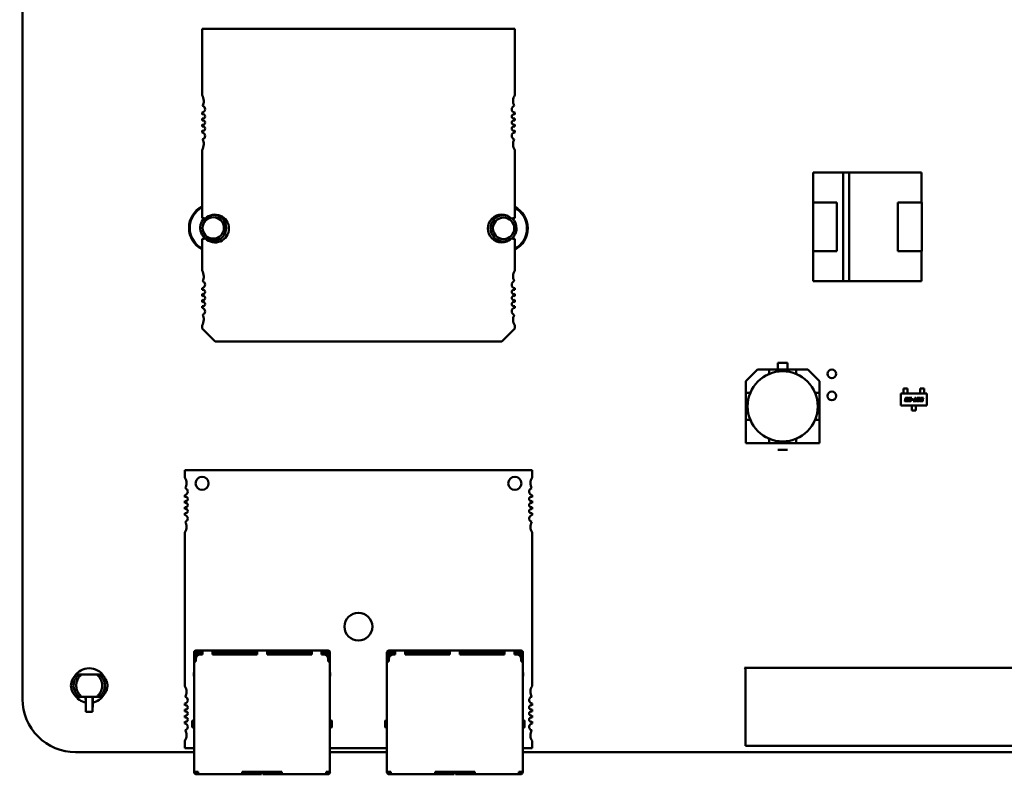
# Model space of a CAD drawing. Units: inches. Extents: x 2 to 86, y 1 to 67.
# Drawn here: x 7.9 to 10.9, y 29.1 to 31.4 of the extents above; entities that cross this region are included whole.
import ezdxf

# ---------------------------------------------------------------- set-up
doc = ezdxf.new("R2010")
doc.units = ezdxf.units.IN
doc.header["$LTSCALE"] = 4
doc.header["$MEASUREMENT"] = 0
for name, color, linetype, lineweight in [('Dimension (ANSI)', 7, 'Continuous', 25), ('Symbol (ANSI)', 7, 'Continuous', 25), ('Visible (ANSI)', 7, 'Continuous', 50)]:
    doc.layers.add(name, color=color, linetype=linetype, lineweight=lineweight)
doc.styles.add('Note Text (ANSI)', font='tahoma.ttf')
doc.dimstyles.new('Default (ANSI)', dxfattribs={"dimscale": 4, "dimtxt": 0.12, "dimasz": 0.098425, "dimexe": 0.125, "dimexo": 0.0625, "dimgap": 0.031496, "dimtad": 0, "dimtih": 1, "dimtoh": 1, "dimrnd": 1e-08, "dimzin": 0, "dimdsep": 46, "dimtxsty": 'Note Text (ANSI)', "dimcen": 0.09, "dimdle": 0.393701, "dimclrd": 256, "dimclre": 256, "dimclrt": 256, "dimadec": 0, "dimazin": 1, "dimtfac": 1, "dimtofl": 0, "dimtmove": 0, "dimatfit": 3, "dimfxl": 1, "dimtolj": 1, "dimtzin": 4, "dimlwd": -1, "dimlwe": -1, "dimarcsym": 0})
doc.dimstyles.new('Default (ANSI)$7', dxfattribs={"dimscale": 4, "dimtxt": 0.12, "dimasz": 0.098425, "dimexe": 0.125, "dimexo": 0.0625, "dimgap": 0.031496, "dimtad": 0, "dimtih": 1, "dimtoh": 1, "dimrnd": 1e-08, "dimzin": 0, "dimdsep": 46, "dimtxsty": 'Note Text (ANSI)', "dimcen": 0.09, "dimdle": 0.393701, "dimclrd": 256, "dimclre": 256, "dimclrt": 256, "dimadec": 0, "dimazin": 1, "dimtfac": 1, "dimtofl": 0, "dimtmove": 0, "dimatfit": 3, "dimfxl": 1, "dimtolj": 1, "dimtzin": 4, "dimlwd": -1, "dimlwe": -1, "dimarcsym": 0})

# ---------------------------------------------------------------- blocks, each defined once
blk = doc.blocks.new('*D47')
at = {"layer": 'Defpoints', "color": 0, "transparency": 16777216}
for p in [(5.6466, 47.4543), (9.1659, 47.4543), (9.1646, 27.621)]:
    blk.add_point(p, dxfattribs=at)
at = {"layer": 'Dimension (ANSI)', "transparency": 16777216}
for p, q in [((8.9159, 47.4543), (5.1466, 47.4543)), ((5.6466, 47.0606), (5.6466, 40.1549)), ((5.6466, 28.0147), (5.6466, 39.4029)), ((8.9146, 27.621), (5.1466, 27.621))]:
    blk.add_line(p, q, dxfattribs=at)
for points in [[(5.5809, 47.0606), (5.7122, 47.0606), (5.6466, 47.4543)], [(5.5809, 28.0147), (5.7122, 28.0147), (5.6466, 27.621)]]:
    blk.add_solid(points, dxfattribs=at)
at = {"layer": 'Dimension (ANSI)', "transparency": 16777216, "insert": (4.8606, 40.0289), "char_height": 0.48, "attachment_point": 1, "style": 'Note Text (ANSI)'}
blk.add_mtext('\\A1;29.75', dxfattribs=at)
blk = doc.blocks.new('*D50')
at = {"layer": 'Defpoints', "color": 0, "transparency": 16777216}
for p in [(7.6396, 29.5742), (19.1346, 28.3596), (19.1346, 25.7804)]:
    blk.add_point(p, dxfattribs=at)
at = {"layer": 'Dimension (ANSI)', "transparency": 16777216}
for p, q in [((7.6396, 29.3242), (7.6396, 25.2804)), ((19.1346, 28.1096), (19.1346, 25.2804)), ((8.0333, 25.7804), (15.4728, 25.7804)), ((18.7409, 25.7804), (17.277, 25.7804))]:
    blk.add_line(p, q, dxfattribs=at)
for points in [[(8.0333, 25.846), (8.0333, 25.7148), (7.6396, 25.7804)], [(18.7409, 25.846), (18.7409, 25.7148), (19.1346, 25.7804)]]:
    blk.add_solid(points, dxfattribs=at)
at = {"layer": 'Dimension (ANSI)', "transparency": 16777216, "insert": (15.5988, 26.0254), "char_height": 0.48, "attachment_point": 1, "style": 'Note Text (ANSI)'}
blk.add_mtext('\\A1;17.24', dxfattribs=at)

msp = doc.modelspace()

# ---------------------------------------------------------------- linework, layer by layer
at = {"layer": 'Visible (ANSI)'}
for p, q in [((7.8909, 29.3423), (7.8909, 34.081)), ((8.4331, 31.3681), (9.378, 31.3681)), ((8.4331, 31.1676), (8.4331, 31.3681)), ((9.378, 31.3681), (9.378, 31.1676)), ((8.4331, 31.109), (8.4331, 31.1146)), ((8.4331, 31.0906), (8.4331, 31.097)), ((9.378, 31.1146), (9.378, 31.109)), ((9.378, 31.097), (9.378, 31.0906)), ((8.4331, 31.0722), (8.4331, 31.0786)), ((8.4331, 31.0546), (8.4331, 31.0602)), ((9.378, 31.0786), (9.378, 31.0722)), ((9.378, 31.0602), (9.378, 31.0546)), ((8.4331, 30.7959), (8.4331, 31.0016)), ((9.378, 31.0016), (9.378, 30.7959)), ((10.2802, 30.9336), (10.37, 30.9336)), ((10.2802, 30.843), (10.2802, 30.9336)), ((10.37, 30.9336), (10.2802, 30.9336)), ((10.2802, 30.9336), (10.2802, 30.843)), ((10.37, 30.9337), (10.3884, 30.9337)), ((10.37, 30.6056), (10.37, 30.9337)), ((10.3884, 30.9337), (10.3884, 30.6056)), ((10.3884, 30.9336), (10.6069, 30.9336)), ((10.6069, 30.9336), (10.3884, 30.9336)), ((10.6069, 30.9336), (10.6069, 30.843)), ((10.2796, 30.843), (10.3516, 30.843)), ((10.2796, 30.6963), (10.2796, 30.843)), ((10.2796, 30.843), (10.2796, 30.6963)), ((10.3516, 30.843), (10.3516, 30.6963)), ((10.5356, 30.843), (10.6076, 30.843)), ((10.5356, 30.6963), (10.5356, 30.843)), ((10.6076, 30.843), (10.6076, 30.6963)), ((10.6076, 30.6963), (10.6076, 30.843)), ((8.4331, 30.6374), (8.4331, 30.7329)), ((9.378, 30.7329), (9.378, 30.6374)), ((10.3516, 30.6963), (10.2796, 30.6963)), ((10.2802, 30.6056), (10.2802, 30.6963)), ((10.2802, 30.6963), (10.2802, 30.6056)), ((10.6076, 30.6963), (10.5356, 30.6963)), ((10.5356, 30.6963), (10.6076, 30.6963)), ((10.6069, 30.6963), (10.6069, 30.6056)), ((8.4331, 30.5788), (8.4331, 30.5845)), ((9.378, 30.5845), (9.378, 30.5788)), ((10.37, 30.6056), (10.2802, 30.6056)), ((10.2802, 30.6056), (10.37, 30.6056)), ((10.3884, 30.6056), (10.37, 30.6056)), ((10.6069, 30.6056), (10.3884, 30.6056)), ((10.3884, 30.6056), (10.6069, 30.6056)), ((8.4331, 30.5604), (8.4331, 30.5668)), ((9.378, 30.5668), (9.378, 30.5604)), ((8.4331, 30.542), (8.4331, 30.5484)), ((8.4331, 30.5244), (8.4331, 30.5301)), ((9.378, 30.5484), (9.378, 30.542)), ((9.378, 30.5301), (9.378, 30.5244)), ((8.4331, 30.4626), (8.4331, 30.4714)), ((9.378, 30.4714), (9.378, 30.4626)), ((8.4725, 30.4232), (8.4331, 30.4626)), ((9.378, 30.4626), (9.3386, 30.4232)), ((9.3386, 30.4232), (8.4725, 30.4232)), ((10.1732, 30.3386), (10.1732, 30.3583)), ((10.1732, 30.3583), (10.2019, 30.3583)), ((10.2019, 30.3583), (10.1732, 30.3583)), ((10.2019, 30.3583), (10.2019, 30.3386)), ((10.0759, 30.3031), (10.1114, 30.3386)), ((10.1114, 30.3386), (10.0759, 30.3031)), ((10.147, 30.3386), (10.1114, 30.3386)), ((10.1114, 30.3386), (10.147, 30.3386)), ((10.2282, 30.3386), (10.147, 30.3386)), ((10.147, 30.3386), (10.147, 30.325)), ((10.2637, 30.3386), (10.2282, 30.3386)), ((10.2282, 30.3386), (10.2637, 30.3386)), ((10.2282, 30.325), (10.2282, 30.3386)), ((10.2637, 30.3386), (10.2992, 30.3031)), ((10.0759, 30.2676), (10.0759, 30.3031)), ((10.0759, 30.3031), (10.0759, 30.2676)), ((10.2992, 30.3031), (10.2992, 30.2676)), ((10.2992, 30.2676), (10.2992, 30.3031)), ((10.0896, 30.2676), (10.0759, 30.2676)), ((10.0759, 30.2676), (10.0759, 30.1864)), ((10.2992, 30.2676), (10.2856, 30.2676)), ((10.2992, 30.1864), (10.2992, 30.2676)), ((10.5447, 30.23), (10.5447, 30.2655)), ((10.5447, 30.2655), (10.6235, 30.2655)), ((10.565, 30.2812), (10.5531, 30.2812)), ((10.5531, 30.2812), (10.5531, 30.2743)), ((10.5531, 30.2743), (10.5531, 30.2731)), ((10.5531, 30.2684), (10.5531, 30.2731)), ((10.5531, 30.2672), (10.5531, 30.2684)), ((10.5531, 30.2655), (10.5531, 30.2672)), ((10.565, 30.2743), (10.565, 30.2812)), ((10.565, 30.2731), (10.565, 30.2743)), ((10.565, 30.2684), (10.565, 30.2731)), ((10.565, 30.2684), (10.565, 30.2672)), ((10.565, 30.2655), (10.565, 30.2672)), ((10.6033, 30.2812), (10.6151, 30.2812)), ((10.6033, 30.2743), (10.6033, 30.2812)), ((10.6033, 30.2743), (10.6033, 30.2731)), ((10.6033, 30.2684), (10.6033, 30.2731)), ((10.6033, 30.2672), (10.6033, 30.2684)), ((10.6033, 30.2655), (10.6033, 30.2672)), ((10.6151, 30.2812), (10.6151, 30.2743)), ((10.6151, 30.2731), (10.6151, 30.2743)), ((10.6151, 30.2684), (10.6151, 30.2731)), ((10.6151, 30.2684), (10.6151, 30.2672)), ((10.6151, 30.2655), (10.6151, 30.2672)), ((10.6235, 30.2655), (10.6235, 30.23)), ((10.6235, 30.23), (10.5447, 30.23)), ((10.5572, 30.2445), (10.5575, 30.2463)), ((10.5581, 30.2488), (10.5584, 30.2506)), ((10.5628, 30.2423), (10.5593, 30.2423)), ((10.5596, 30.2455), (10.5595, 30.2453)), ((10.5605, 30.2498), (10.5605, 30.2496)), ((10.5605, 30.2442), (10.5623, 30.2442)), ((10.561, 30.2485), (10.5632, 30.2485)), ((10.5628, 30.2466), (10.561, 30.2466)), ((10.5615, 30.2528), (10.565, 30.2528)), ((10.5638, 30.2509), (10.562, 30.2509)), ((10.5632, 30.2485), (10.5628, 30.2466)), ((10.5638, 30.2453), (10.566, 30.2453)), ((10.567, 30.2498), (10.5647, 30.2498)), ((10.566, 30.2453), (10.5658, 30.2445)), ((10.5671, 30.2506), (10.567, 30.2498)), ((10.5671, 30.2445), (10.5675, 30.2466)), ((10.5685, 30.2509), (10.5689, 30.2528)), ((10.5749, 30.2509), (10.5685, 30.2509)), ((10.5689, 30.2528), (10.5775, 30.2528)), ((10.5727, 30.2423), (10.5692, 30.2423)), ((10.5696, 30.2455), (10.5695, 30.2453)), ((10.5704, 30.2485), (10.5736, 30.2485)), ((10.5705, 30.2442), (10.5723, 30.2442)), ((10.574, 30.2466), (10.571, 30.2466)), ((10.5737, 30.2453), (10.5759, 30.2453)), ((10.5746, 30.2496), (10.5749, 30.2509)), ((10.5759, 30.2453), (10.5758, 30.2445)), ((10.5775, 30.2528), (10.5767, 30.2488)), ((10.5778, 30.247), (10.5783, 30.2489)), ((10.5819, 30.247), (10.5778, 30.247)), ((10.5782, 30.23), (10.5782, 30.2283)), ((10.5782, 30.2271), (10.5782, 30.2283)), ((10.5782, 30.2221), (10.5782, 30.2271)), ((10.5783, 30.2489), (10.5823, 30.2489)), ((10.5823, 30.2489), (10.5819, 30.247)), ((10.5821, 30.2423), (10.5825, 30.2442)), ((10.59, 30.2423), (10.5821, 30.2423)), ((10.5825, 30.2442), (10.5854, 30.2442)), ((10.5854, 30.2442), (10.5873, 30.2528)), ((10.5873, 30.2528), (10.5895, 30.2528)), ((10.5895, 30.2528), (10.5877, 30.2442)), ((10.5877, 30.2442), (10.5904, 30.2442)), ((10.5904, 30.2442), (10.59, 30.2423)), ((10.59, 30.23), (10.59, 30.2283)), ((10.59, 30.2283), (10.59, 30.2271)), ((10.59, 30.2221), (10.59, 30.2271)), ((10.5919, 30.2445), (10.5932, 30.2506)), ((10.5979, 30.2423), (10.594, 30.2423)), ((10.5952, 30.2498), (10.5943, 30.2453)), ((10.5952, 30.2442), (10.5974, 30.2442)), ((10.5962, 30.2528), (10.6001, 30.2528)), ((10.5989, 30.2509), (10.5967, 30.2509)), ((10.5989, 30.2453), (10.5999, 30.2498)), ((10.6023, 30.2506), (10.601, 30.2445)), ((10.6019, 30.2423), (10.6023, 30.2442)), ((10.608, 30.2423), (10.6019, 30.2423)), ((10.6023, 30.2442), (10.6075, 30.2442)), ((10.6033, 30.2488), (10.6037, 30.2506)), ((10.6081, 30.2466), (10.605, 30.2466)), ((10.6058, 30.2498), (10.6057, 30.2496)), ((10.6062, 30.2485), (10.6094, 30.2485)), ((10.6068, 30.2528), (10.6129, 30.2528)), ((10.6124, 30.2509), (10.6072, 30.2509)), ((10.609, 30.2453), (10.609, 30.2455)), ((10.6115, 30.2466), (10.6111, 30.2445)), ((10.6129, 30.2528), (10.6124, 30.2509)), ((10.5782, 30.2221), (10.5782, 30.2208)), ((10.5782, 30.2143), (10.5782, 30.2208)), ((10.59, 30.2143), (10.5782, 30.2143)), ((10.59, 30.2208), (10.59, 30.2221)), ((10.59, 30.2208), (10.59, 30.2143)), ((10.0896, 30.1864), (10.0759, 30.1864)), ((10.0759, 30.1864), (10.0759, 30.1153)), ((10.0759, 30.1864), (10.0759, 30.1153)), ((10.2992, 30.1864), (10.2856, 30.1864)), ((10.2992, 30.1153), (10.2992, 30.1864)), ((10.2992, 30.1153), (10.2992, 30.1864)), ((10.0759, 30.1153), (10.147, 30.1153)), ((10.0759, 30.1153), (10.147, 30.1153)), ((10.147, 30.1153), (10.147, 30.1289)), ((10.147, 30.1153), (10.147, 30.1289)), ((10.147, 30.1153), (10.2282, 30.1153)), ((10.2282, 30.1289), (10.2282, 30.1153)), ((10.2282, 30.1153), (10.2992, 30.1153)), ((10.2282, 30.1153), (10.2992, 30.1153)), ((10.1732, 30.0956), (10.2019, 30.0956)), ((9.4308, 30.0336), (8.3809, 30.0336)), ((8.3809, 30.0336), (8.3809, 30.0117)), ((9.4308, 30.0117), (9.4308, 30.0336)), ((8.3809, 29.9586), (8.3809, 29.953)), ((8.3809, 29.941), (8.3809, 29.9347)), ((9.4308, 29.953), (9.4308, 29.9586)), ((9.4308, 29.9347), (9.4308, 29.941)), ((8.3809, 29.9226), (8.3809, 29.9163)), ((8.3809, 29.9043), (8.3809, 29.8986)), ((9.4308, 29.9163), (9.4308, 29.9226)), ((9.4308, 29.8986), (9.4308, 29.9043)), ((8.3809, 29.8456), (8.3809, 29.3817)), ((9.4308, 29.3817), (9.4308, 29.8456)), ((8.4092, 29.4837), (8.4092, 29.4757)), ((8.4345, 29.489), (8.4145, 29.489)), ((8.4345, 29.4837), (8.4145, 29.4837)), ((8.4145, 29.4757), (8.4145, 29.4837)), ((8.4645, 29.489), (8.4345, 29.489)), ((8.4345, 29.4837), (8.4345, 29.477)), ((8.5995, 29.489), (8.4645, 29.489)), ((8.4645, 29.4837), (8.4645, 29.477)), ((8.4645, 29.4837), (8.5995, 29.4837)), ((8.6295, 29.489), (8.5995, 29.489)), ((8.5995, 29.4837), (8.5995, 29.477)), ((8.7645, 29.489), (8.6295, 29.489)), ((8.6295, 29.4837), (8.6295, 29.477)), ((8.6295, 29.4837), (8.7645, 29.4837)), ((8.7945, 29.489), (8.7645, 29.489)), ((8.7645, 29.4837), (8.7645, 29.477)), ((8.8145, 29.489), (8.7945, 29.489)), ((8.7945, 29.4837), (8.7945, 29.477)), ((8.8145, 29.4837), (8.7945, 29.4837)), ((8.8145, 29.4837), (8.8145, 29.4757)), ((8.8198, 29.4837), (8.8198, 29.4757)), ((8.9918, 29.4837), (8.9918, 29.4757)), ((9.0172, 29.489), (8.9972, 29.489)), ((9.0172, 29.4837), (8.9972, 29.4837)), ((8.9972, 29.4757), (8.9972, 29.4837)), ((9.0472, 29.489), (9.0172, 29.489)), ((9.0172, 29.4837), (9.0172, 29.477)), ((9.1822, 29.489), (9.0472, 29.489)), ((9.0472, 29.4837), (9.0472, 29.477)), ((9.0472, 29.4837), (9.1822, 29.4837)), ((9.2122, 29.489), (9.1822, 29.489)), ((9.1822, 29.4837), (9.1822, 29.477)), ((9.3472, 29.489), (9.2122, 29.489)), ((9.2122, 29.4837), (9.2122, 29.477)), ((9.2122, 29.4837), (9.3472, 29.4837)), ((9.3772, 29.489), (9.3472, 29.489)), ((9.3472, 29.4837), (9.3472, 29.477)), ((9.3972, 29.489), (9.3772, 29.489)), ((9.3772, 29.4837), (9.3772, 29.477)), ((9.3972, 29.4837), (9.3772, 29.4837)), ((9.3972, 29.4837), (9.3972, 29.4757)), ((9.4025, 29.4837), (9.4025, 29.4757)), ((8.4145, 29.4623), (8.4092, 29.4623)), ((8.4092, 29.4557), (8.4145, 29.4557)), ((8.4092, 29.4557), (8.4092, 29.1223)), ((8.4145, 29.4637), (8.4145, 29.4557)), ((8.4185, 29.4783), (8.4158, 29.4757)), ((8.4158, 29.4757), (8.4158, 29.4695)), ((8.4212, 29.481), (8.4185, 29.4783)), ((8.4185, 29.4783), (8.4212, 29.4757)), ((8.4345, 29.481), (8.4212, 29.481)), ((8.4212, 29.4757), (8.422, 29.4757)), ((8.4212, 29.4752), (8.4212, 29.4757)), ((8.4345, 29.477), (8.4278, 29.477)), ((8.4745, 29.481), (8.4645, 29.481)), ((8.5995, 29.477), (8.4645, 29.477)), ((8.4745, 29.477), (8.4745, 29.481)), ((8.4745, 29.481), (8.4812, 29.481)), ((8.4812, 29.481), (8.4812, 29.477)), ((8.4812, 29.481), (8.4878, 29.481)), ((8.5678, 29.481), (8.4878, 29.481)), ((8.4878, 29.481), (8.4878, 29.477)), ((8.5678, 29.481), (8.5678, 29.477)), ((8.5995, 29.481), (8.5678, 29.481)), ((8.6612, 29.481), (8.6295, 29.481)), ((8.7645, 29.477), (8.6295, 29.477)), ((8.7412, 29.481), (8.6612, 29.481)), ((8.6612, 29.477), (8.6612, 29.481)), ((8.7412, 29.477), (8.7412, 29.481)), ((8.7478, 29.481), (8.7412, 29.481)), ((8.7478, 29.481), (8.7478, 29.477)), ((8.7545, 29.481), (8.7478, 29.481)), ((8.7645, 29.481), (8.7545, 29.481)), ((8.7545, 29.481), (8.7545, 29.477)), ((8.8078, 29.481), (8.7945, 29.481)), ((8.8012, 29.477), (8.7945, 29.477)), ((8.8078, 29.4757), (8.807, 29.4757)), ((8.8078, 29.481), (8.8105, 29.4783)), ((8.8105, 29.4783), (8.8078, 29.4757)), ((8.8078, 29.4757), (8.8078, 29.4752)), ((8.8132, 29.4757), (8.8105, 29.4783)), ((8.8132, 29.4757), (8.8132, 29.4695)), ((8.8145, 29.4637), (8.8145, 29.4557)), ((8.8198, 29.4623), (8.8145, 29.4623)), ((8.8145, 29.4557), (8.8198, 29.4557)), ((8.8198, 29.1223), (8.8198, 29.4557)), ((8.9972, 29.4623), (8.9918, 29.4623)), ((8.9918, 29.4557), (8.9972, 29.4557)), ((8.9918, 29.4557), (8.9918, 29.1223)), ((8.9972, 29.4637), (8.9972, 29.4557)), ((9.0012, 29.4783), (8.9985, 29.4757)), ((8.9985, 29.4757), (8.9985, 29.4695)), ((9.0038, 29.481), (9.0012, 29.4783)), ((9.0012, 29.4783), (9.0038, 29.4757)), ((9.0172, 29.481), (9.0038, 29.481)), ((9.0038, 29.4757), (9.0047, 29.4757)), ((9.0038, 29.4752), (9.0038, 29.4757)), ((9.0172, 29.477), (9.0105, 29.477)), ((9.0572, 29.481), (9.0472, 29.481)), ((9.1822, 29.477), (9.0472, 29.477)), ((9.0572, 29.477), (9.0572, 29.481)), ((9.0572, 29.481), (9.0638, 29.481)), ((9.0638, 29.481), (9.0638, 29.477)), ((9.0638, 29.481), (9.0705, 29.481)), ((9.1505, 29.481), (9.0705, 29.481)), ((9.0705, 29.481), (9.0705, 29.477)), ((9.1505, 29.481), (9.1505, 29.477)), ((9.1822, 29.481), (9.1505, 29.481)), ((9.2438, 29.481), (9.2122, 29.481)), ((9.3472, 29.477), (9.2122, 29.477)), ((9.3238, 29.481), (9.2438, 29.481)), ((9.2438, 29.477), (9.2438, 29.481)), ((9.3238, 29.477), (9.3238, 29.481)), ((9.3305, 29.481), (9.3238, 29.481)), ((9.3305, 29.481), (9.3305, 29.477)), ((9.3372, 29.481), (9.3305, 29.481)), ((9.3472, 29.481), (9.3372, 29.481)), ((9.3372, 29.481), (9.3372, 29.477)), ((9.3905, 29.481), (9.3772, 29.481)), ((9.3838, 29.477), (9.3772, 29.477)), ((9.3905, 29.4757), (9.3897, 29.4757)), ((9.3905, 29.481), (9.3932, 29.4783)), ((9.3932, 29.4783), (9.3905, 29.4757)), ((9.3905, 29.4757), (9.3905, 29.4752)), ((9.3958, 29.4757), (9.3932, 29.4783)), ((9.3958, 29.4757), (9.3958, 29.4695)), ((9.3972, 29.4637), (9.3972, 29.4557)), ((9.4025, 29.4623), (9.3972, 29.4623)), ((9.3972, 29.4557), (9.4025, 29.4557)), ((9.4025, 29.1223), (9.4025, 29.4557)), ((8.4092, 29.4233), (8.4085, 29.4217)), ((8.8198, 29.4233), (8.8205, 29.4217)), ((8.9918, 29.4233), (8.9912, 29.4217)), ((9.4025, 29.4233), (9.4032, 29.4217)), ((10.0756, 29.4337), (10.0723, 29.437)), ((10.0723, 29.437), (11.1536, 29.437)), ((10.0756, 29.201), (10.0756, 29.4337)), ((8.0616, 29.4163), (8.054, 29.4163)), ((8.0616, 29.4163), (8.0695, 29.4163)), ((8.0695, 29.4163), (8.0922, 29.4163)), ((8.115, 29.4163), (8.0922, 29.4163)), ((8.115, 29.4163), (8.1229, 29.4163)), ((8.1229, 29.4163), (8.1305, 29.4163)), ((8.4085, 29.4217), (8.4085, 29.4117)), ((8.4085, 29.4117), (8.4092, 29.4117)), ((8.8198, 29.4117), (8.8205, 29.4117)), ((8.8205, 29.4217), (8.8205, 29.4117)), ((8.9912, 29.4217), (8.9912, 29.4117)), ((8.9912, 29.4117), (8.9918, 29.4117)), ((9.4025, 29.4117), (9.4032, 29.4117)), ((9.4032, 29.4217), (9.4032, 29.4117)), ((8.054, 29.3496), (8.0616, 29.3496)), ((8.0616, 29.3496), (8.0695, 29.3496)), ((8.0695, 29.3496), (8.0922, 29.3496)), ((8.0813, 29.3496), (8.0816, 29.3317)), ((8.0821, 29.3471), (8.082, 29.3496)), ((8.0823, 29.3042), (8.0823, 29.3343)), ((8.0922, 29.3496), (8.115, 29.3496)), ((8.1022, 29.3343), (8.1022, 29.3042)), ((8.1024, 29.3496), (8.1024, 29.3471)), ((8.1028, 29.3317), (8.1032, 29.3496)), ((8.115, 29.3496), (8.1229, 29.3496)), ((8.1305, 29.3496), (8.1229, 29.3496)), ((8.0817, 29.331), (8.0818, 29.331)), ((8.0818, 29.331), (8.0822, 29.3042)), ((8.1023, 29.3042), (8.1027, 29.331)), ((8.1027, 29.331), (8.1028, 29.331)), ((8.3809, 29.3287), (8.3809, 29.3231)), ((8.3809, 29.3111), (8.3809, 29.3047)), ((9.4308, 29.3231), (9.4308, 29.3287)), ((9.4308, 29.3047), (9.4308, 29.3111)), ((8.0822, 29.3042), (8.0823, 29.3042)), ((8.0823, 29.3042), (8.1022, 29.3042)), ((8.1022, 29.3042), (8.1023, 29.3042)), ((8.3809, 29.2927), (8.3809, 29.2864)), ((8.4092, 29.2777), (8.4058, 29.2777)), ((8.8232, 29.2777), (8.8198, 29.2777)), ((8.9918, 29.2777), (8.9885, 29.2777)), ((9.4058, 29.2777), (9.4025, 29.2777)), ((9.4308, 29.2864), (9.4308, 29.2927)), ((8.3809, 29.2743), (8.3809, 29.2687)), ((8.4058, 29.2563), (8.4092, 29.2563)), ((8.8232, 29.2563), (8.8198, 29.2563)), ((8.9885, 29.2563), (8.9918, 29.2563)), ((9.4058, 29.2563), (9.4025, 29.2563)), ((9.4308, 29.2687), (9.4308, 29.2743)), ((8.3809, 29.2157), (8.3809, 29.1937)), ((9.4308, 29.1937), (9.4308, 29.2157)), ((8.3809, 29.1937), (8.4092, 29.1937)), ((8.8198, 29.1937), (8.9918, 29.1937)), ((9.4025, 29.1937), (9.4308, 29.1937)), ((11.1536, 29.201), (10.0756, 29.201)), ((8.4092, 29.1823), (8.0509, 29.1823)), ((8.9918, 29.1823), (8.8198, 29.1823)), ((12.6582, 29.1823), (9.4025, 29.1823)), ((8.4092, 29.1223), (8.4145, 29.1223)), ((8.4092, 29.1223), (8.4092, 29.1217)), ((8.4212, 29.1223), (8.4145, 29.1223)), ((8.4145, 29.1223), (8.4145, 29.1217)), ((8.4178, 29.1203), (8.4158, 29.1203)), ((8.4158, 29.115), (8.4178, 29.115)), ((8.4212, 29.1203), (8.4178, 29.1203)), ((8.4178, 29.1203), (8.4178, 29.115)), ((8.4178, 29.115), (8.4212, 29.115)), ((8.4212, 29.1223), (8.4212, 29.1203)), ((8.4212, 29.115), (8.5545, 29.115)), ((8.6745, 29.1223), (8.5545, 29.1223)), ((8.5545, 29.1223), (8.5545, 29.1203)), ((8.6092, 29.1203), (8.5545, 29.1203)), ((8.5545, 29.115), (8.6092, 29.115)), ((8.5858, 29.1223), (8.5858, 29.1203)), ((8.6092, 29.1203), (8.6125, 29.1203)), ((8.6125, 29.115), (8.6092, 29.115)), ((8.6125, 29.1203), (8.6125, 29.1223)), ((8.6125, 29.115), (8.6125, 29.1203)), ((8.6165, 29.1223), (8.6165, 29.1203)), ((8.6165, 29.1203), (8.6198, 29.1203)), ((8.6165, 29.1203), (8.6165, 29.115)), ((8.6198, 29.115), (8.6165, 29.115)), ((8.6745, 29.1203), (8.6198, 29.1203)), ((8.6198, 29.115), (8.6745, 29.115)), ((8.6432, 29.1203), (8.6432, 29.1223)), ((8.6745, 29.1223), (8.6745, 29.1203)), ((8.6745, 29.115), (8.8078, 29.115)), ((8.8145, 29.1223), (8.8078, 29.1223)), ((8.8078, 29.1223), (8.8078, 29.1203)), ((8.8112, 29.1203), (8.8078, 29.1203)), ((8.8112, 29.115), (8.8078, 29.115)), ((8.8112, 29.115), (8.8112, 29.1203)), ((8.8132, 29.1203), (8.8112, 29.1203)), ((8.8112, 29.115), (8.8132, 29.115)), ((8.8145, 29.1223), (8.8198, 29.1223)), ((8.8145, 29.1223), (8.8145, 29.1217)), ((8.8198, 29.1217), (8.8198, 29.1223)), ((8.9918, 29.1223), (8.9972, 29.1223)), ((8.9918, 29.1223), (8.9918, 29.1217)), ((9.0038, 29.1223), (8.9972, 29.1223)), ((8.9972, 29.1223), (8.9972, 29.1217)), ((9.0005, 29.1203), (8.9985, 29.1203)), ((8.9985, 29.115), (9.0005, 29.115)), ((9.0038, 29.1203), (9.0005, 29.1203)), ((9.0005, 29.1203), (9.0005, 29.115)), ((9.0005, 29.115), (9.0038, 29.115)), ((9.0038, 29.1223), (9.0038, 29.1203)), ((9.0038, 29.115), (9.1372, 29.115)), ((9.2572, 29.1223), (9.1372, 29.1223)), ((9.1372, 29.1223), (9.1372, 29.1203)), ((9.1918, 29.1203), (9.1372, 29.1203)), ((9.1372, 29.115), (9.1918, 29.115)), ((9.1685, 29.1223), (9.1685, 29.1203)), ((9.1918, 29.1203), (9.1952, 29.1203)), ((9.1952, 29.115), (9.1918, 29.115)), ((9.1952, 29.1203), (9.1952, 29.1223)), ((9.1952, 29.115), (9.1952, 29.1203)), ((9.1992, 29.1223), (9.1992, 29.1203)), ((9.1992, 29.1203), (9.2025, 29.1203)), ((9.1992, 29.1203), (9.1992, 29.115)), ((9.2025, 29.115), (9.1992, 29.115)), ((9.2572, 29.1203), (9.2025, 29.1203)), ((9.2025, 29.115), (9.2572, 29.115)), ((9.2258, 29.1203), (9.2258, 29.1223)), ((9.2572, 29.1223), (9.2572, 29.1203)), ((9.2572, 29.115), (9.3905, 29.115)), ((9.3972, 29.1223), (9.3905, 29.1223)), ((9.3905, 29.1223), (9.3905, 29.1203)), ((9.3938, 29.1203), (9.3905, 29.1203)), ((9.3938, 29.115), (9.3905, 29.115)), ((9.3938, 29.115), (9.3938, 29.1203)), ((9.3958, 29.1203), (9.3938, 29.1203)), ((9.3938, 29.115), (9.3958, 29.115)), ((9.3972, 29.1223), (9.4025, 29.1223)), ((9.3972, 29.1223), (9.3972, 29.1217)), ((9.4025, 29.1217), (9.4025, 29.1223))]:
    msp.add_line(p, q, dxfattribs=at)
for centre, radius in [((10.1876, 30.227), 0.106), ((10.3362, 30.325), 0.0131), ((10.3362, 30.2583), 0.0131)]:
    msp.add_circle(centre, radius, dxfattribs=at)
for centre, radius, start, end in [((8.4069, 31.1502), 0.0315, 0, 33.4765), ((8.4069, 31.1502), 0.0315, 331.3644, 0), ((9.4043, 31.1502), 0.0315, 146.5235, 208.6356), ((8.4318, 31.125), 0.0105, 277.2028, 0), ((8.4318, 31.125), 0.0105, 0, 75.1447), ((9.3793, 31.125), 0.0105, 104.8553, 262.7972), ((8.4358, 31.103), 0.00653, 0, 113.6867), ((8.4358, 31.103), 0.00653, 246.3133, 0), ((8.4358, 31.0846), 0.00653, 0, 113.6867), ((9.3754, 31.103), 0.00653, 66.3133, 293.6867), ((9.3754, 31.0846), 0.00653, 66.3133, 293.6867), ((8.4358, 31.0846), 0.00653, 246.3133, 0), ((8.4358, 31.0662), 0.00653, 0, 113.6867), ((8.4358, 31.0662), 0.00653, 246.3133, 0), ((9.3754, 31.0662), 0.00653, 66.3133, 293.6867), ((8.4318, 31.0442), 0.0105, 0, 82.7972), ((8.4318, 31.0442), 0.0105, 284.8553, 0), ((8.4069, 31.019), 0.0315, 0, 28.6356), ((9.3793, 31.0442), 0.0105, 97.2028, 255.1447), ((9.4043, 31.019), 0.0315, 151.3644, 213.4765), ((8.4069, 31.019), 0.0315, 326.5235, 0), ((8.4669, 30.7663), 0.073, 117.5745, 242.4255), ((8.4669, 30.7663), 0.0708, 118.5038, 241.4962), ((9.3442, 30.765), 0.073, 297.5716, 62.4284), ((9.3442, 30.765), 0.0708, 298.5009, 61.4991), ((8.4669, 30.7663), 0.0394, 132.9481, 270), ((8.4331, 30.7644), 0.0315, 71.717, 90), ((8.4669, 30.7663), 0.0323, 90, 270), ((8.4725, 30.7644), 0.042, 0, 134.5981), ((8.4669, 30.7663), 0.0394, 90, 93.8662), ((8.4669, 30.7663), 0.0394, 270, 90), ((8.4669, 30.7663), 0.0323, 270, 90), ((9.3386, 30.7644), 0.042, 45.4019, 314.5981), ((9.3442, 30.765), 0.0394, 90, 270), ((9.3442, 30.765), 0.0323, 90, 270), ((9.3442, 30.765), 0.0394, 71.4783, 90), ((9.3442, 30.765), 0.0323, 270, 90), ((9.378, 30.7644), 0.0315, 90, 108.283), ((9.3442, 30.765), 0.0394, 308.7387, 49.3373), ((8.4725, 30.7644), 0.042, 225.4019, 0), ((8.4331, 30.7644), 0.0315, 270, 288.283), ((9.378, 30.7644), 0.0315, 251.717, 270), ((9.3442, 30.765), 0.0394, 270, 300.0924), ((8.4069, 30.62), 0.0315, 0, 33.4765), ((8.4069, 30.62), 0.0315, 331.3644, 0), ((9.4043, 30.62), 0.0315, 146.5235, 208.6356), ((8.4318, 30.5948), 0.0105, 277.2028, 0), ((8.4318, 30.5948), 0.0105, 0, 75.1447), ((9.3793, 30.5948), 0.0105, 104.8553, 262.7972), ((8.4358, 30.5728), 0.00653, 0, 113.6867), ((8.4358, 30.5728), 0.00653, 246.3133, 0), ((8.4358, 30.5544), 0.00653, 0, 113.6867), ((8.4358, 30.5544), 0.00653, 246.3133, 0), ((9.3754, 30.5728), 0.00653, 66.3133, 293.6867), ((9.3754, 30.5544), 0.00653, 66.3133, 293.6867), ((8.4358, 30.536), 0.00653, 0, 113.6867), ((8.4358, 30.536), 0.00653, 246.3133, 0), ((8.4318, 30.514), 0.0105, 0, 82.7972), ((9.3754, 30.536), 0.00653, 66.3133, 293.6867), ((9.3793, 30.514), 0.0105, 97.2028, 255.1447), ((8.4318, 30.514), 0.0105, 284.8553, 0), ((8.4069, 30.4888), 0.0315, 0, 28.6356), ((9.4043, 30.4888), 0.0315, 151.3644, 213.4765), ((8.4069, 30.4888), 0.0315, 326.5235, 0), ((10.1876, 30.227), 0.1061, 112.5043, 157.4957), ((10.1876, 30.227), 0.1061, 22.5043, 67.4957), ((10.1876, 30.227), 0.1061, 202.5043, 247.4957), ((10.1876, 30.227), 0.1061, 202.5043, 247.4957), ((10.1876, 30.227), 0.1061, 292.5043, 337.4957), ((8.3547, 29.9943), 0.0315, 0, 33.5573), ((8.3547, 29.9943), 0.0315, 331.4373, 0), ((8.4334, 29.9943), 0.0197, 0, 180), ((8.4334, 29.9943), 0.0197, 180, 0), ((9.3783, 29.9943), 0.0197, 0, 180), ((9.3783, 29.9943), 0.0197, 180, 0), ((9.457, 29.9943), 0.0315, 146.4427, 208.5627), ((8.3796, 29.9691), 0.0105, 277.1808, 0), ((8.3796, 29.9691), 0.0105, 0, 74.9368), ((9.4321, 29.9691), 0.0105, 105.0632, 262.8192), ((8.3835, 29.947), 0.00656, 0, 113.5782), ((8.3835, 29.947), 0.00656, 246.4218, 0), ((8.3835, 29.9286), 0.00656, 0, 113.5782), ((9.4282, 29.947), 0.00656, 66.4218, 293.5782), ((9.4282, 29.9286), 0.00656, 66.4218, 293.5782), ((8.3835, 29.9286), 0.00656, 246.4218, 0), ((8.3835, 29.9103), 0.00656, 0, 113.5782), ((8.3835, 29.9103), 0.00656, 246.4218, 0), ((9.4282, 29.9103), 0.00656, 66.4218, 293.5782), ((8.3796, 29.8882), 0.0105, 0, 82.8192), ((8.3796, 29.8882), 0.0105, 285.0632, 0), ((8.3547, 29.863), 0.0315, 0, 28.5627), ((9.4321, 29.8882), 0.0105, 97.1808, 254.9368), ((9.457, 29.863), 0.0315, 151.4373, 213.5573), ((8.3547, 29.863), 0.0315, 326.4427, 0), ((8.9058, 29.5612), 0.042, 0, 180), ((8.9058, 29.5612), 0.042, 180, 0), ((8.4145, 29.4837), 0.00533, 90, 180), ((8.8145, 29.4837), 0.00533, 0, 90), ((8.9972, 29.4837), 0.00533, 90, 180), ((9.3972, 29.4837), 0.00533, 0, 90), ((8.4278, 29.4637), 0.0133, 90, 180), ((8.8012, 29.4637), 0.0133, 0, 90), ((9.0105, 29.4637), 0.0133, 90, 180), ((9.3838, 29.4637), 0.0133, 0, 90), ((8.0922, 29.383), 0.0523, 32.2591, 147.7405), ((8.3547, 29.3643), 0.0315, 0, 33.5573), ((8.3547, 29.3643), 0.0315, 331.4373, 0), ((9.457, 29.3643), 0.0315, 146.4427, 208.5627), ((8.0509, 29.3422), 0.16, 179.9847, 270.0153), ((8.0922, 29.383), 0.0523, 212.2599, 258.3869), ((8.0922, 29.383), 0.0523, 281.6131, 327.7402), ((8.3796, 29.3391), 0.0105, 277.1808, 0), ((8.3796, 29.3391), 0.0105, 0, 74.9368), ((9.4321, 29.3391), 0.0105, 105.0632, 262.8192), ((8.3835, 29.3171), 0.00656, 0, 113.5782), ((8.3835, 29.3171), 0.00656, 246.4218, 0), ((8.3835, 29.2987), 0.00656, 0, 113.5782), ((9.4282, 29.3171), 0.00656, 66.4218, 293.5782), ((9.4282, 29.2987), 0.00656, 66.4218, 293.5782), ((8.3835, 29.2987), 0.00656, 246.4218, 0), ((8.3835, 29.2803), 0.00656, 0, 113.5782), ((8.3835, 29.2803), 0.00656, 246.4218, 0), ((8.4038, 29.267), 0.00867, 90, 90), ((8.4058, 29.2757), 0.002, 90, 180.0002), ((8.8232, 29.2757), 0.002, 359.9998, 90), ((8.9865, 29.267), 0.00867, 90, 90), ((8.9885, 29.2757), 0.002, 90, 180.0002), ((9.4058, 29.2757), 0.002, 359.9998, 90), ((9.4282, 29.2803), 0.00656, 66.4218, 293.5782), ((8.3796, 29.2583), 0.0105, 0, 82.8192), ((8.3796, 29.2583), 0.0105, 285.0632, 0), ((8.3547, 29.2331), 0.0315, 0, 28.5627), ((8.4058, 29.2583), 0.002, 179.9998, 270), ((8.8232, 29.2583), 0.002, 270, 0.0002), ((8.9885, 29.2583), 0.002, 179.9998, 270), ((9.4058, 29.2583), 0.002, 270, 0.0002), ((9.4321, 29.2583), 0.0105, 97.1808, 254.9368), ((9.457, 29.2331), 0.0315, 151.4373, 213.5573), ((8.3547, 29.2331), 0.0315, 326.4427, 0), ((8.4158, 29.1217), 0.00667, 180, 270), ((8.4158, 29.1217), 0.00133, 180, 270), ((8.8132, 29.1217), 0.00133, 270, 0), ((8.8132, 29.1217), 0.00667, 270, 0), ((8.9985, 29.1217), 0.00667, 180, 270), ((8.9985, 29.1217), 0.00133, 180, 270), ((9.3958, 29.1217), 0.00133, 270, 0), ((9.3958, 29.1217), 0.00667, 270, 0)]:
    msp.add_arc(centre, radius, start, end, dxfattribs=at)
for centre, major_axis, ratio, start_param, end_param in [((8.4345, 29.4837), (0, 0.00533), 0.00001, 0.042993, 1.592311), ((8.4645, 29.4837), (0, 0.00533), 0.00001, 0.042993, 1.592311), ((8.5995, 29.4837), (0, 0.00533), 0.00001, 0.17481, 1.659563), ((8.6295, 29.4837), (0, 0.00533), 0.00001, 0.17481, 1.659563), ((8.7645, 29.4837), (0, 0.00533), 0.00001, 0.17481, 1.659563), ((8.7945, 29.4837), (0, 0.00533), 0.00001, 0.17481, 1.659563), ((9.0172, 29.4837), (0, 0.00533), 0.00001, 0.17481, 1.659563), ((9.0472, 29.4837), (0, 0.00533), 0.00001, 0.17481, 1.659563), ((9.1822, 29.4837), (0, 0.00533), 0.00001, 0.042993, 1.592311), ((9.2122, 29.4837), (0, 0.00533), 0.00001, 0.042993, 1.592311), ((9.3472, 29.4837), (0, 0.00533), 0.00001, 0.042993, 1.592311), ((9.3772, 29.4837), (0, 0.00533), 0.00001, 0.042993, 1.592311), ((8.4092, 29.4757), (0, -0.0133), 0.00001, 4.712389, 6.284706), ((8.4092, 29.449), (0, 0.0133), 0.00001, 5.354437, 6.457997), ((8.4145, 29.4757), (0, -0.0133), 0.00001, 4.712389, 5.868853), ((8.8145, 29.4757), (0, -0.0133), 0.00001, 4.712389, 5.863498), ((8.8198, 29.4757), (0, -0.0133), 0.00001, 4.712389, 6.327684), ((8.8198, 29.449), (0, 0.0133), 0.00001, 5.246936, 6.300581), ((8.9918, 29.4757), (0, -0.0133), 0.00001, 4.712389, 6.284706), ((8.9918, 29.449), (0, 0.0133), 0.00001, 5.246934, 6.300579), ((8.9972, 29.4757), (0, -0.0133), 0.00001, 4.712389, 5.874233), ((9.3972, 29.4757), (0, -0.0133), 0.00001, 4.712389, 5.804137), ((9.4025, 29.4757), (0, -0.0133), 0.00001, 4.712389, 6.291113), ((9.4025, 29.449), (0, 0.0133), 0.00001, 5.354439, 6.457998), ((8.082, 29.3471), (0.0002, -0.0131), 0.004074, 0.23555, 1.570727), ((8.1024, 29.3471), (-0.0002, -0.0131), 0.004074, 4.712458, 6.047635), ((8.4038, 29.267), (0, 0.00867), 0.00001, 0.050464, 3.130438), ((8.8252, 29.267), (0, -0.00867), 0.00001, 3.101546, 6.243138), ((8.9865, 29.267), (0, 0.00867), 0.00001, 0.050464, 3.130438), ((9.4078, 29.267), (0, -0.00867), 0.00001, 3.101545, 6.243138), ((8.4212, 29.1203), (0, -0.00533), 0.00001, 4.712389, 6.352309), ((8.5545, 29.1203), (0, -0.00533), 0.00001, 4.712389, 6.289052), ((8.6745, 29.1203), (0, -0.00533), 0.00001, 4.712389, 6.352309), ((8.8078, 29.1203), (0, -0.00533), 0.00001, 4.712389, 6.352309), ((9.0038, 29.1203), (0, -0.00533), 0.00001, 4.712389, 6.352309), ((9.1372, 29.1203), (0, -0.00533), 0.00001, 4.712389, 6.289053), ((9.2572, 29.1203), (0, -0.00533), 0.00001, 4.712389, 6.35231), ((9.3905, 29.1203), (0, -0.00533), 0.00001, 4.712389, 6.35231)]:
    msp.add_ellipse(centre, major_axis=major_axis, ratio=ratio, start_param=start_param, end_param=end_param, dxfattribs=at)
for points in [[(10.557, 30.2435), (10.557, 30.2439), (10.5572, 30.2445)], [(10.5593, 30.2423), (10.558, 30.2423), (10.557, 30.2428), (10.557, 30.2435)], [(10.5575, 30.2463), (10.5576, 30.2467), (10.5583, 30.2474), (10.5587, 30.2476)], [(10.5581, 30.2486), (10.5581, 30.2487), (10.5581, 30.2488)], [(10.5587, 30.2476), (10.5581, 30.2479), (10.5581, 30.2486)], [(10.5584, 30.2506), (10.5587, 30.252), (10.56, 30.2528), (10.5615, 30.2528)], [(10.5595, 30.2453), (10.5595, 30.2449), (10.5595, 30.2447)], [(10.5595, 30.2447), (10.5595, 30.2443), (10.5598, 30.2442)], [(10.561, 30.2466), (10.5603, 30.2466), (10.5598, 30.2463), (10.5596, 30.2455)], [(10.5598, 30.2442), (10.56, 30.2442), (10.5605, 30.2442)], [(10.5605, 30.2496), (10.5604, 30.2492), (10.5604, 30.249)], [(10.5604, 30.249), (10.5604, 30.2485), (10.561, 30.2485)], [(10.562, 30.2509), (10.5612, 30.2509), (10.5607, 30.2506), (10.5605, 30.2498)], [(10.5623, 30.2442), (10.5631, 30.2442), (10.5634, 30.2444)], [(10.5658, 30.2445), (10.5655, 30.2431), (10.5643, 30.2423), (10.5628, 30.2423)], [(10.5634, 30.2444), (10.5636, 30.2446), (10.5638, 30.2453)], [(10.5648, 30.2504), (10.5648, 30.2507), (10.5644, 30.2509), (10.5638, 30.2509)], [(10.5647, 30.2498), (10.5648, 30.2502), (10.5648, 30.2504)], [(10.565, 30.2528), (10.5663, 30.2528), (10.5673, 30.2523), (10.5673, 30.2516)], [(10.567, 30.2435), (10.567, 30.2439), (10.5671, 30.2445)], [(10.5675, 30.2425), (10.567, 30.2428), (10.567, 30.2435)], [(10.5673, 30.2516), (10.5673, 30.2512), (10.5671, 30.2506)], [(10.5675, 30.2466), (10.5677, 30.2473), (10.5684, 30.2479)], [(10.5692, 30.2423), (10.568, 30.2423), (10.5675, 30.2425)], [(10.5684, 30.2479), (10.5692, 30.2485), (10.5704, 30.2485)], [(10.5695, 30.2453), (10.5694, 30.2449), (10.5694, 30.2447)], [(10.5694, 30.2447), (10.5694, 30.2443), (10.5698, 30.2442)], [(10.57, 30.2465), (10.5697, 30.2463), (10.5696, 30.2455)], [(10.5698, 30.2442), (10.57, 30.2442), (10.5705, 30.2442)], [(10.571, 30.2466), (10.5702, 30.2466), (10.57, 30.2465)], [(10.5723, 30.2442), (10.5735, 30.2442), (10.5737, 30.2453)], [(10.5749, 30.2427), (10.5743, 30.2423), (10.5727, 30.2423)], [(10.5736, 30.2485), (10.5741, 30.2485), (10.5745, 30.249), (10.5746, 30.2496)], [(10.5761, 30.2475), (10.5753, 30.2466), (10.574, 30.2466)], [(10.5758, 30.2445), (10.5755, 30.2431), (10.5749, 30.2427)], [(10.5767, 30.2488), (10.5765, 30.2481), (10.5761, 30.2475)], [(10.5917, 30.2435), (10.5917, 30.2439), (10.5919, 30.2445)], [(10.594, 30.2423), (10.5927, 30.2423), (10.5917, 30.2428), (10.5917, 30.2435)], [(10.5932, 30.2506), (10.5934, 30.252), (10.5947, 30.2528), (10.5962, 30.2528)], [(10.5943, 30.2453), (10.5942, 30.2449), (10.5942, 30.2447)], [(10.5942, 30.2447), (10.5942, 30.2444), (10.5945, 30.2443)], [(10.5945, 30.2443), (10.5947, 30.2442), (10.5952, 30.2442)], [(10.5967, 30.2509), (10.5959, 30.2509), (10.5954, 30.2506), (10.5952, 30.2498)], [(10.5974, 30.2442), (10.5982, 30.2442), (10.5984, 30.2444)], [(10.601, 30.2445), (10.6007, 30.2432), (10.5995, 30.2423), (10.5979, 30.2423)], [(10.5984, 30.2444), (10.5987, 30.2445), (10.5989, 30.2453)], [(10.5996, 30.2509), (10.5994, 30.2509), (10.5989, 30.2509)], [(10.5999, 30.2504), (10.5999, 30.2508), (10.5996, 30.2509)], [(10.5999, 30.2498), (10.5999, 30.2502), (10.5999, 30.2504)], [(10.6001, 30.2528), (10.6014, 30.2528), (10.6019, 30.2526)], [(10.6019, 30.2526), (10.6024, 30.2523), (10.6024, 30.2516)], [(10.6024, 30.2516), (10.6024, 30.2512), (10.6023, 30.2506)], [(10.6033, 30.2482), (10.6033, 30.2485), (10.6033, 30.2488)], [(10.605, 30.2466), (10.6033, 30.2466), (10.6033, 30.2482)], [(10.6037, 30.2506), (10.604, 30.252), (10.6052, 30.2528), (10.6068, 30.2528)], [(10.6057, 30.2496), (10.6056, 30.2492), (10.6056, 30.249)], [(10.6056, 30.249), (10.6056, 30.2485), (10.6062, 30.2485)], [(10.6062, 30.2508), (10.6059, 30.2506), (10.6058, 30.2498)], [(10.6072, 30.2509), (10.6064, 30.2509), (10.6062, 30.2508)], [(10.6075, 30.2442), (10.6083, 30.2442), (10.6085, 30.2443)], [(10.6111, 30.2445), (10.6108, 30.2431), (10.6096, 30.2423), (10.608, 30.2423)], [(10.6087, 30.2466), (10.6086, 30.2466), (10.6081, 30.2466)], [(10.6085, 30.2443), (10.6088, 30.2445), (10.609, 30.2453)], [(10.6091, 30.2461), (10.6091, 30.2465), (10.6087, 30.2466)], [(10.609, 30.2455), (10.6091, 30.2459), (10.6091, 30.2461)], [(10.6094, 30.2485), (10.6105, 30.2485), (10.6111, 30.248)], [(10.6111, 30.248), (10.6116, 30.2476), (10.6116, 30.2469)], [(10.6116, 30.2469), (10.6116, 30.2468), (10.6115, 30.2466)]]:
    msp.add_open_spline(points, degree=2, dxfattribs=at)
for points, knots in [([(8.054, 29.4163), (8.0488, 29.4125), (8.0445, 29.4074), (8.0387, 29.3959), (8.0372, 29.3894), (8.0372, 29.3765), (8.0387, 29.37), (8.0445, 29.3585), (8.0488, 29.3535), (8.054, 29.3496)], [0, 0, 0, 0, 0.25, 0.25, 0.5, 0.5, 0.75, 0.75, 1, 1, 1, 1]), ([(8.0616, 29.3496), (8.059, 29.3515), (8.0567, 29.3538), (8.0546, 29.3562), (8.0526, 29.3587), (8.0508, 29.3614), (8.0494, 29.3643), (8.0469, 29.3692), (8.0455, 29.3747), (8.0451, 29.3802), (8.0451, 29.3811), (8.045, 29.382), (8.045, 29.3829), (8.045, 29.3846), (8.0451, 29.3864), (8.0453, 29.3881), (8.0459, 29.3928), (8.0473, 29.3973), (8.0494, 29.4016), (8.0508, 29.4045), (8.0525, 29.4072), (8.0546, 29.4096), (8.0566, 29.4121), (8.059, 29.4144), (8.0616, 29.4163)], [0, 0, 0, 0, 0.124826, 0.124826, 0.124826, 0.250016, 0.250016, 0.250016, 0.464306, 0.464306, 0.464306, 0.499688, 0.499688, 0.499688, 0.566334, 0.566334, 0.566334, 0.749802, 0.749802, 0.749802, 0.874293, 0.874293, 0.874293, 1, 1, 1, 1]), ([(8.0695, 29.3496), (8.0687, 29.3502), (8.0679, 29.3509), (8.0663, 29.3523), (8.0656, 29.353), (8.0634, 29.3552), (8.0621, 29.3567), (8.0601, 29.3595), (8.0594, 29.3607), (8.0578, 29.3634), (8.057, 29.365), (8.0555, 29.3686), (8.0547, 29.3709), (8.0535, 29.3762), (8.0532, 29.3786), (8.0531, 29.3813), (8.0531, 29.382), (8.0531, 29.3854), (8.0533, 29.388), (8.054, 29.3919), (8.0543, 29.3931), (8.0552, 29.3964), (8.056, 29.3985), (8.0579, 29.4028), (8.0595, 29.4059), (8.0625, 29.4096), (8.0628, 29.4099), (8.0654, 29.4129), (8.0677, 29.4149), (8.0695, 29.4163)], [0, 0, 0, 0, 0.0114707, 0.0114707, 0.0226831, 0.0226831, 0.0459108, 0.0459108, 0.0611278, 0.0611278, 0.0811281, 0.0811281, 0.1018981, 0.1018981, 0.1204111, 0.1204111, 0.1262695, 0.1262695, 0.1499368, 0.1499368, 0.1612575, 0.1612575, 0.1796179, 0.1796179, 0.1980079, 0.1980079, 0.1998171, 0.1998171, 0.2149334, 0.2149334, 0.2149334, 0.2149334]), ([(8.115, 29.4163), (8.1168, 29.4149), (8.1189, 29.4131), (8.1215, 29.4102), (8.1217, 29.4099), (8.1249, 29.406), (8.1265, 29.4027), (8.1275, 29.4007), (8.1279, 29.3999), (8.1287, 29.398), (8.1297, 29.3955), (8.1309, 29.3897), (8.1313, 29.3871), (8.1314, 29.3834), (8.1314, 29.3828), (8.1314, 29.3788), (8.1309, 29.3761), (8.1298, 29.371), (8.129, 29.3686), (8.1275, 29.365), (8.1267, 29.3634), (8.1251, 29.3607), (8.1243, 29.3595), (8.1223, 29.3567), (8.1211, 29.3552), (8.1189, 29.353), (8.1182, 29.3523), (8.1166, 29.3509), (8.1158, 29.3502), (8.115, 29.3496)], [-0.2139989, -0.2139989, -0.2139989, -0.2139989, -0.1982817, -0.1982817, -0.1962729, -0.1962729, -0.1713715, -0.1713715, -0.1538131, -0.1538131, -0.1330636, -0.1330636, -0.1199014, -0.1199014, -0.1169382, -0.1169382, -0.1023646, -0.1023646, -0.0810631, -0.0810631, -0.0610747, -0.0610747, -0.045867, -0.045867, -0.0226578, -0.0226578, -0.0114578, -0.0114578, 0, 0, 0, 0]), ([(8.1229, 29.3496), (8.1255, 29.3516), (8.1278, 29.3538), (8.1319, 29.3587), (8.1337, 29.3614), (8.138, 29.37), (8.1395, 29.3765), (8.1395, 29.3894), (8.138, 29.3958), (8.1337, 29.4045), (8.132, 29.4072), (8.1279, 29.4121), (8.1255, 29.4144), (8.1229, 29.4163)], [0, 0, 0, 0, 0.125, 0.125, 0.25, 0.25, 0.5, 0.5, 0.75, 0.75, 0.875, 0.875, 1, 1, 1, 1]), ([(8.1305, 29.4163), (8.1314, 29.4156), (8.1323, 29.4149), (8.1332, 29.4142), (8.134, 29.4134), (8.1348, 29.4126), (8.1356, 29.4118), (8.1364, 29.411), (8.1372, 29.4101), (8.1379, 29.4093), (8.1386, 29.4084), (8.1393, 29.4075), (8.14, 29.4065), (8.1406, 29.4056), (8.1412, 29.4046), (8.1418, 29.4037), (8.1421, 29.403), (8.1425, 29.4023), (8.1429, 29.4016), (8.143, 29.4013), (8.1432, 29.401), (8.1433, 29.4007), (8.1438, 29.3997), (8.1442, 29.3987), (8.1446, 29.3977), (8.145, 29.3967), (8.1453, 29.3956), (8.1456, 29.3946), (8.1459, 29.3936), (8.1461, 29.3926), (8.1464, 29.3916), (8.1466, 29.3906), (8.1467, 29.3896), (8.1469, 29.3886), (8.147, 29.3877), (8.1471, 29.3867), (8.1472, 29.3857), (8.1472, 29.3848), (8.1473, 29.3839), (8.1473, 29.383), (8.1473, 29.3813), (8.1472, 29.3797), (8.147, 29.378), (8.1468, 29.3763), (8.1464, 29.3745), (8.146, 29.3728), (8.1456, 29.3711), (8.145, 29.3693), (8.1443, 29.3676), (8.1439, 29.3665), (8.1434, 29.3654), (8.1428, 29.3643), (8.1425, 29.3637), (8.1422, 29.3631), (8.1419, 29.3625), (8.1409, 29.3608), (8.1399, 29.3592), (8.1387, 29.3577), (8.1375, 29.3561), (8.1362, 29.3547), (8.1349, 29.3533), (8.1335, 29.352), (8.132, 29.3508), (8.1305, 29.3496)], [0, 0, 0, 0, 0.043837, 0.043837, 0.043837, 0.088013, 0.088013, 0.088013, 0.132304, 0.132304, 0.132304, 0.17648, 0.17648, 0.17648, 0.220311, 0.220311, 0.220311, 0.250075, 0.250075, 0.250075, 0.263567, 0.263567, 0.263567, 0.306031, 0.306031, 0.306031, 0.3475, 0.3475, 0.3475, 0.38779, 0.38779, 0.38779, 0.426737, 0.426737, 0.426737, 0.464203, 0.464203, 0.464203, 0.500072, 0.500072, 0.500072, 0.564149, 0.564149, 0.564149, 0.632099, 0.632099, 0.632099, 0.703201, 0.703201, 0.703201, 0.750248, 0.750248, 0.750248, 0.776571, 0.776571, 0.776571, 0.851202, 0.851202, 0.851202, 0.926028, 0.926028, 0.926028, 1, 1, 1, 1])]:
    msp.add_open_spline(points, degree=3, knots=knots, dxfattribs=at)

# ---------------------------------------------------------------- dimensions: what is measured, and where the dimension line sits
at = {"layer": 'Dimension (ANSI)'}
dim = msp.add_linear_dim(base=(5.6466, 47.4543), p1=(9.1646, 27.621), p2=(9.1659, 47.4543), angle=90, dimstyle='Default (ANSI)', override={"dimgap": 0.031496, "dimdec": 2, "dimlfac": 1.5, "dimtol": 0, "dimlim": 0, "dimtp": 0, "dimtm": 0, "dimtdec": 2, "dimatfit": 1}, dxfattribs=at)
dim.commit()
dim.dimension.update_dxf_attribs({"geometry": '*D47', "text_midpoint": (5.6466, 39.7789), "dimtype": 160})
dim = msp.add_linear_dim(base=(19.1346, 25.7804), p1=(7.6396, 29.5742), p2=(19.1346, 28.3596), dimstyle='Default (ANSI)', override={"dimgap": 0.031496, "dimtih": 0, "dimtoh": 0, "dimdec": 2, "dimlfac": 1.5, "dimtol": 0, "dimlim": 0, "dimtp": 0, "dimtm": 0, "dimtdec": 2, "dimatfit": 1}, dxfattribs=at)
dim.commit()
dim.dimension.update_dxf_attribs({"geometry": '*D50', "text_midpoint": (16.3749, 25.7804), "dimtype": 160})

# ---------------------------------------------------------------- leaders
at = {"layer": 'Symbol (ANSI)', "annotation_type": 0, "has_hookline": 1, "hookline_direction": 1, "text_width": 0.2063}
msp.add_leader([(8.6379, 36.0211), (6.6331, 24.7477), (6.2394, 24.7477)], dimstyle='Default (ANSI)$7', override={"dimtad": 0}, dxfattribs=at)

doc.saveas('drawing.dxf')
